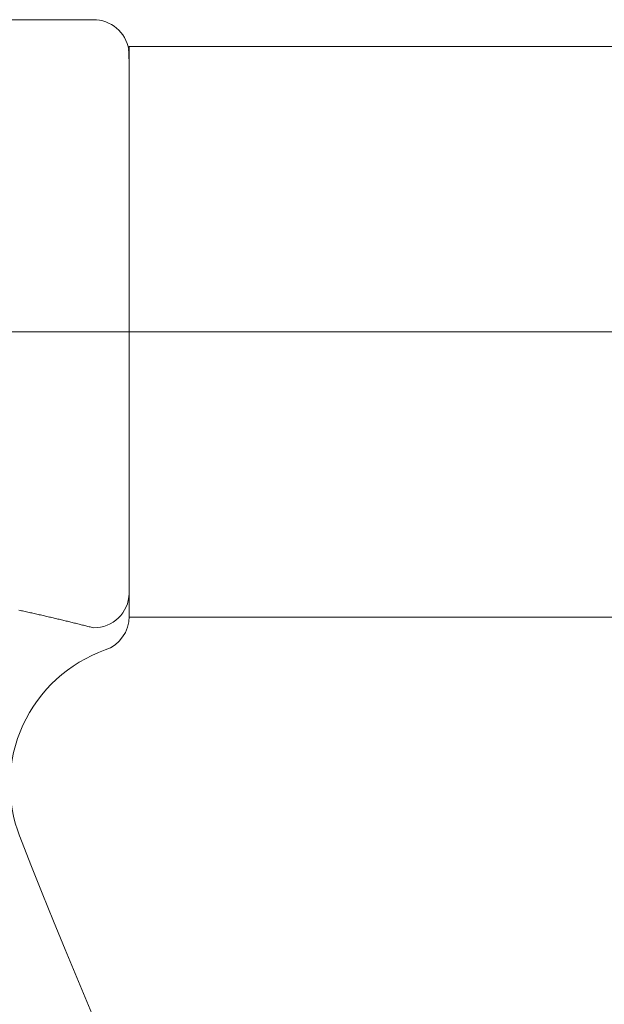
# Model space of a CAD drawing. Units: millimetres. Extents: x -2001 to 1999, y -1385 to 1385.
# Drawn here: x -1614 to -1581, y -634 to -579 of the extents above; entities that cross this region are included whole.
import ezdxf

# ---------------------------------------------------------------- set-up
doc = ezdxf.new("R2010")
doc.units = ezdxf.units.MM
doc.header["$LTSCALE"] = 10
doc.linetypes.add('JWW_CENTERX2', pattern=[27.093333, 22.013333, -1.693333, 1.693333, -1.693333])
doc.layers.add('CENTER', color=7, linetype='Continuous')

msp = doc.modelspace()

# ---------------------------------------------------------------- linework, layer by layer
at = {"color": 4, "linetype": 'Continuous', "lineweight": 5}
for p, q in [((-1609.673, -579.228), (-1646.209, -579.228)), ((-1607.673, -580.728), (-1122.677, -580.728)), ((-1607.703, -580.9), (-1607.704, -580.902)), ((-1607.704, -580.902), (-1607.704, -580.903)), ((-1607.704, -580.903), (-1607.704, -580.904)), ((-1607.704, -580.904), (-1607.704, -580.906)), ((-1607.704, -580.906), (-1607.704, -580.907)), ((-1607.702, -580.894), (-1607.703, -580.894)), ((-1607.703, -580.894), (-1607.703, -580.894)), ((-1607.703, -580.894), (-1607.703, -580.894)), ((-1607.703, -580.894), (-1607.703, -580.895)), ((-1607.703, -580.895), (-1607.703, -580.895)), ((-1607.703, -580.895), (-1607.703, -580.896)), ((-1607.703, -580.896), (-1607.703, -580.897)), ((-1607.703, -580.897), (-1607.703, -580.898)), ((-1607.703, -580.898), (-1607.703, -580.899)), ((-1607.703, -580.899), (-1607.703, -580.9)), ((-1607.702, -580.895), (-1607.702, -580.894)), ((-1607.702, -580.896), (-1607.702, -580.895)), ((-1607.702, -580.895), (-1607.702, -580.895)), ((-1607.702, -580.898), (-1607.702, -580.896)), ((-1607.702, -580.899), (-1607.702, -580.898)), ((-1607.702, -580.901), (-1607.702, -580.899)), ((-1607.701, -580.904), (-1607.702, -580.901)), ((-1607.701, -580.906), (-1607.701, -580.904)), ((-1607.701, -580.909), (-1607.701, -580.906)), ((-1607.701, -580.913), (-1607.701, -580.909)), ((-1607.701, -580.916), (-1607.701, -580.913)), ((-1607.701, -580.921), (-1607.701, -580.916)), ((-1607.7, -580.925), (-1607.701, -580.921)), ((-1607.7, -580.93), (-1607.7, -580.925)), ((-1607.7, -580.936), (-1607.7, -580.93)), ((-1607.7, -580.942), (-1607.7, -580.936)), ((-1607.699, -580.949), (-1607.7, -580.942)), ((-1607.699, -580.956), (-1607.699, -580.949)), ((-1607.699, -580.963), (-1607.699, -580.956)), ((-1607.698, -580.971), (-1607.699, -580.963)), ((-1607.698, -580.98), (-1607.698, -580.971)), ((-1607.697, -580.975), (-1607.698, -580.977)), ((-1607.698, -580.977), (-1607.698, -580.979)), ((-1607.698, -580.979), (-1607.698, -580.981)), ((-1607.698, -580.99), (-1607.698, -580.98)), ((-1607.698, -580.981), (-1607.698, -580.983)), ((-1607.697, -581), (-1607.698, -580.99)), ((-1607.697, -580.948), (-1607.697, -580.947)), ((-1607.697, -580.947), (-1607.697, -580.947)), ((-1607.697, -580.947), (-1607.697, -580.947)), ((-1607.697, -580.947), (-1607.697, -580.947)), ((-1607.697, -580.947), (-1607.697, -580.947)), ((-1607.697, -580.947), (-1607.697, -580.948)), ((-1607.697, -580.948), (-1607.697, -580.948)), ((-1607.697, -580.948), (-1607.697, -580.948)), ((-1607.697, -580.948), (-1607.697, -580.948)), ((-1607.697, -580.948), (-1607.697, -580.948)), ((-1607.697, -580.948), (-1607.697, -580.948)), ((-1607.697, -580.948), (-1607.697, -580.948)), ((-1607.697, -580.948), (-1607.697, -580.948)), ((-1607.697, -580.948), (-1607.697, -580.948)), ((-1607.697, -580.948), (-1607.696, -580.948)), ((-1607.697, -580.951), (-1607.697, -580.95)), ((-1607.697, -580.952), (-1607.697, -580.951)), ((-1607.697, -580.951), (-1607.697, -580.951)), ((-1607.697, -580.951), (-1607.697, -580.951)), ((-1607.697, -580.953), (-1607.697, -580.952)), ((-1607.697, -580.952), (-1607.697, -580.952)), ((-1607.697, -580.954), (-1607.697, -580.953)), ((-1607.697, -580.953), (-1607.697, -580.953)), ((-1607.697, -580.955), (-1607.697, -580.954)), ((-1607.697, -580.956), (-1607.697, -580.955)), ((-1607.697, -580.955), (-1607.697, -580.955)), ((-1607.696, -580.955), (-1607.697, -580.956)), ((-1607.697, -580.957), (-1607.697, -580.956)), ((-1607.697, -580.956), (-1607.697, -580.957)), ((-1607.697, -580.958), (-1607.697, -580.957)), ((-1607.697, -580.957), (-1607.697, -580.958)), ((-1607.697, -580.959), (-1607.697, -580.958)), ((-1607.697, -580.958), (-1607.697, -580.959)), ((-1607.696, -580.96), (-1607.697, -580.959)), ((-1607.697, -580.959), (-1607.697, -580.961)), ((-1607.697, -580.961), (-1607.697, -580.962)), ((-1607.697, -580.962), (-1607.697, -580.963)), ((-1607.697, -580.963), (-1607.697, -580.965)), ((-1607.697, -580.965), (-1607.697, -580.966)), ((-1607.697, -580.966), (-1607.697, -580.968)), ((-1607.697, -580.968), (-1607.697, -580.969)), ((-1607.697, -580.969), (-1607.697, -580.971)), ((-1607.697, -580.971), (-1607.697, -580.973)), ((-1607.697, -580.973), (-1607.697, -580.975)), ((-1607.697, -581.01), (-1607.697, -581)), ((-1607.697, -581.021), (-1607.697, -581.01)), ((-1607.696, -581.033), (-1607.697, -581.021)), ((-1607.696, -580.948), (-1607.696, -580.948)), ((-1607.696, -580.948), (-1607.696, -580.948)), ((-1607.696, -580.948), (-1607.696, -580.948)), ((-1607.696, -580.948), (-1607.696, -580.948)), ((-1607.696, -580.948), (-1607.696, -580.949)), ((-1607.696, -580.949), (-1607.696, -580.949)), ((-1607.696, -580.949), (-1607.696, -580.949)), ((-1607.696, -580.949), (-1607.696, -580.95)), ((-1607.696, -580.95), (-1607.696, -580.95)), ((-1607.696, -580.95), (-1607.696, -580.951)), ((-1607.696, -580.951), (-1607.696, -580.951)), ((-1607.696, -580.951), (-1607.696, -580.952)), ((-1607.696, -580.952), (-1607.696, -580.952)), ((-1607.696, -580.952), (-1607.696, -580.953)), ((-1607.696, -580.953), (-1607.696, -580.954)), ((-1607.696, -580.954), (-1607.696, -580.955)), ((-1607.696, -580.955), (-1607.696, -580.955)), ((-1607.696, -580.962), (-1607.696, -580.96)), ((-1607.696, -580.963), (-1607.696, -580.962)), ((-1607.696, -580.964), (-1607.696, -580.963)), ((-1607.696, -580.966), (-1607.696, -580.964)), ((-1607.696, -580.968), (-1607.696, -580.966)), ((-1607.696, -580.969), (-1607.696, -580.968)), ((-1607.696, -580.971), (-1607.696, -580.969)), ((-1607.696, -580.973), (-1607.696, -580.971)), ((-1607.695, -580.976), (-1607.696, -580.973)), ((-1607.696, -581.044), (-1607.696, -581.033)), ((-1607.695, -581.057), (-1607.696, -581.044)), ((-1607.695, -580.978), (-1607.695, -580.976)), ((-1607.695, -580.98), (-1607.695, -580.978)), ((-1607.695, -580.983), (-1607.695, -580.98)), ((-1607.695, -580.985), (-1607.695, -580.983)), ((-1607.695, -580.988), (-1607.695, -580.985)), ((-1607.695, -580.991), (-1607.695, -580.988)), ((-1607.694, -580.994), (-1607.695, -580.991)), ((-1607.695, -581.069), (-1607.695, -581.057)), ((-1607.695, -581.082), (-1607.695, -581.069)), ((-1607.694, -581.095), (-1607.695, -581.082)), ((-1607.694, -580.997), (-1607.694, -580.994)), ((-1607.694, -581), (-1607.694, -580.997)), ((-1607.694, -581.004), (-1607.694, -581)), ((-1607.694, -581.007), (-1607.694, -581.004)), ((-1607.693, -581.011), (-1607.694, -581.007)), ((-1607.694, -581.109), (-1607.694, -581.095)), ((-1607.693, -581.122), (-1607.694, -581.109)), ((-1607.693, -581.015), (-1607.693, -581.011)), ((-1607.693, -581.019), (-1607.693, -581.015)), ((-1607.693, -581.023), (-1607.693, -581.019)), ((-1607.692, -581.028), (-1607.693, -581.023)), ((-1607.693, -581.136), (-1607.693, -581.122)), ((-1607.692, -581.149), (-1607.693, -581.136)), ((-1607.692, -581.032), (-1607.692, -581.028)), ((-1607.692, -581.037), (-1607.692, -581.032)), ((-1607.692, -581.042), (-1607.692, -581.037)), ((-1607.692, -581.047), (-1607.692, -581.042)), ((-1607.691, -581.052), (-1607.692, -581.047)), ((-1607.673, -581.721), (-1607.692, -581.149)), ((-1607.691, -581.057), (-1607.691, -581.052)), ((-1607.691, -581.063), (-1607.691, -581.057)), ((-1607.691, -581.068), (-1607.691, -581.063)), ((-1607.69, -581.074), (-1607.691, -581.068)), ((-1607.69, -581.08), (-1607.69, -581.074)), ((-1607.69, -581.087), (-1607.69, -581.08)), ((-1607.689, -581.093), (-1607.69, -581.087)), ((-1607.689, -581.1), (-1607.689, -581.093)), ((-1607.689, -581.107), (-1607.689, -581.1)), ((-1607.689, -581.114), (-1607.689, -581.107)), ((-1607.688, -581.121), (-1607.689, -581.114)), ((-1607.688, -581.128), (-1607.688, -581.121)), ((-1607.688, -581.135), (-1607.688, -581.128)), ((-1607.688, -581.142), (-1607.688, -581.135)), ((-1607.687, -581.149), (-1607.688, -581.142)), ((-1607.673, -581.721), (-1607.673, -581.741)), ((-1607.673, -581.741), (-1607.673, -581.762)), ((-1607.673, -581.762), (-1607.673, -581.783)), ((-1607.673, -581.783), (-1607.673, -581.805)), ((-1607.673, -581.805), (-1607.673, -581.827)), ((-1607.673, -581.827), (-1607.673, -581.849)), ((-1607.673, -581.849), (-1607.673, -581.872)), ((-1607.673, -581.872), (-1607.673, -581.895)), ((-1607.673, -581.895), (-1607.673, -581.919)), ((-1607.673, -581.919), (-1607.673, -581.943)), ((-1607.673, -581.943), (-1607.673, -581.968)), ((-1607.673, -581.968), (-1607.673, -581.992)), ((-1607.673, -581.992), (-1607.673, -582.018)), ((-1607.673, -582.018), (-1607.673, -582.044)), ((-1607.673, -582.044), (-1607.673, -582.07)), ((-1607.673, -582.07), (-1607.673, -582.096)), ((-1607.673, -582.096), (-1607.673, -582.123)), ((-1607.673, -582.123), (-1607.673, -582.151)), ((-1607.673, -582.151), (-1607.673, -582.179)), ((-1607.673, -582.179), (-1607.673, -582.207)), ((-1607.673, -582.207), (-1607.673, -582.235)), ((-1607.673, -582.235), (-1607.673, -582.265)), ((-1607.673, -582.265), (-1607.673, -582.294)), ((-1607.673, -582.294), (-1607.673, -582.324)), ((-1607.673, -582.324), (-1607.673, -582.354)), ((-1607.673, -582.354), (-1607.673, -582.385)), ((-1607.673, -582.385), (-1607.673, -582.416)), ((-1607.673, -582.416), (-1607.673, -582.447)), ((-1607.673, -582.447), (-1607.673, -582.479)), ((-1607.673, -582.479), (-1607.673, -582.511)), ((-1607.673, -582.511), (-1607.673, -582.544)), ((-1607.673, -582.544), (-1607.673, -582.577)), ((-1607.673, -582.577), (-1607.673, -582.61)), ((-1607.673, -582.61), (-1607.673, -582.644)), ((-1607.673, -582.644), (-1607.673, -582.678)), ((-1607.673, -582.678), (-1607.673, -582.713)), ((-1607.673, -582.713), (-1607.673, -582.748)), ((-1607.673, -582.748), (-1607.673, -582.783)), ((-1607.673, -582.783), (-1607.673, -582.819)), ((-1607.673, -582.819), (-1607.673, -582.855)), ((-1607.673, -582.855), (-1607.673, -582.892)), ((-1607.673, -582.892), (-1607.673, -582.929)), ((-1607.673, -582.929), (-1607.673, -582.966)), ((-1607.673, -582.966), (-1607.673, -583.004)), ((-1607.673, -583.004), (-1607.673, -583.042)), ((-1607.673, -583.042), (-1607.673, -583.081)), ((-1607.673, -583.081), (-1607.673, -583.12)), ((-1607.673, -583.12), (-1607.673, -583.159)), ((-1607.673, -583.159), (-1607.673, -583.199)), ((-1607.673, -583.199), (-1607.673, -583.24)), ((-1607.673, -583.24), (-1607.673, -583.28)), ((-1607.673, -583.28), (-1607.673, -583.321)), ((-1607.673, -583.321), (-1607.673, -583.363)), ((-1607.673, -583.363), (-1607.673, -583.405)), ((-1607.673, -583.405), (-1607.673, -583.447)), ((-1607.673, -583.447), (-1607.673, -583.49)), ((-1607.673, -583.49), (-1607.673, -583.533)), ((-1607.673, -583.533), (-1607.673, -583.576)), ((-1607.673, -583.576), (-1607.673, -583.62)), ((-1607.673, -583.62), (-1607.673, -583.665)), ((-1607.673, -583.665), (-1607.673, -583.71)), ((-1607.673, -583.71), (-1607.673, -583.755)), ((-1607.673, -583.755), (-1607.673, -583.8)), ((-1607.673, -583.8), (-1607.673, -583.847)), ((-1607.673, -583.847), (-1607.673, -583.893)), ((-1607.673, -583.893), (-1607.673, -583.94)), ((-1607.673, -583.94), (-1607.673, -583.987)), ((-1607.673, -583.987), (-1607.673, -584.035)), ((-1607.673, -584.035), (-1607.673, -584.083)), ((-1607.673, -584.083), (-1607.673, -584.132)), ((-1607.673, -584.132), (-1607.673, -584.181)), ((-1607.673, -584.181), (-1607.673, -584.231)), ((-1607.673, -584.231), (-1607.673, -584.281)), ((-1607.673, -584.281), (-1607.673, -584.331)), ((-1607.673, -584.331), (-1607.673, -584.382)), ((-1607.673, -584.382), (-1607.673, -584.433)), ((-1607.673, -584.433), (-1607.673, -584.485)), ((-1607.673, -584.485), (-1607.673, -584.537)), ((-1607.673, -584.537), (-1607.673, -584.59)), ((-1607.673, -584.59), (-1607.673, -584.643)), ((-1607.673, -584.643), (-1607.673, -584.697)), ((-1607.673, -584.697), (-1607.673, -584.751)), ((-1607.673, -584.751), (-1607.673, -584.805)), ((-1607.673, -584.805), (-1607.673, -584.86)), ((-1607.673, -584.86), (-1607.673, -584.915)), ((-1607.673, -584.915), (-1607.673, -584.971)), ((-1607.673, -584.971), (-1607.673, -585.028)), ((-1607.673, -585.028), (-1607.673, -585.085)), ((-1607.673, -585.085), (-1607.673, -585.142)), ((-1607.673, -585.142), (-1607.673, -585.2)), ((-1607.673, -585.2), (-1607.673, -585.258)), ((-1607.673, -585.258), (-1607.673, -585.317)), ((-1607.673, -585.317), (-1607.673, -585.377)), ((-1607.673, -585.377), (-1607.673, -585.436)), ((-1607.673, -585.436), (-1607.673, -585.496)), ((-1607.673, -585.496), (-1607.673, -585.557)), ((-1607.673, -585.557), (-1607.673, -585.618)), ((-1607.673, -585.618), (-1607.673, -585.68)), ((-1607.673, -585.68), (-1607.673, -585.741)), ((-1607.673, -585.741), (-1607.673, -585.804)), ((-1607.673, -585.804), (-1607.673, -585.867)), ((-1607.673, -585.867), (-1607.673, -585.93)), ((-1607.673, -585.93), (-1607.673, -585.993)), ((-1607.673, -585.993), (-1607.673, -586.057)), ((-1607.673, -586.057), (-1607.673, -586.122)), ((-1607.673, -586.122), (-1607.673, -586.186)), ((-1607.673, -586.186), (-1607.673, -586.252)), ((-1607.673, -586.252), (-1607.673, -586.317)), ((-1607.673, -586.317), (-1607.673, -586.383)), ((-1607.673, -586.383), (-1607.673, -586.449)), ((-1607.673, -586.449), (-1607.673, -586.516)), ((-1607.673, -586.516), (-1607.673, -586.583)), ((-1607.673, -586.583), (-1607.673, -586.651)), ((-1607.673, -586.651), (-1607.673, -586.719)), ((-1607.673, -586.719), (-1607.673, -586.787)), ((-1607.673, -586.787), (-1607.673, -586.855)), ((-1607.673, -586.855), (-1607.673, -586.925)), ((-1607.673, -586.925), (-1607.673, -586.994)), ((-1607.673, -586.994), (-1607.673, -587.064)), ((-1607.673, -587.064), (-1607.673, -587.134)), ((-1607.673, -587.134), (-1607.673, -587.205)), ((-1607.673, -587.205), (-1607.673, -587.276)), ((-1607.673, -587.276), (-1607.673, -587.347)), ((-1607.673, -587.347), (-1607.673, -587.419)), ((-1607.673, -587.419), (-1607.673, -587.492)), ((-1607.673, -587.492), (-1607.673, -587.564)), ((-1607.673, -587.564), (-1607.673, -587.638)), ((-1607.673, -587.638), (-1607.673, -587.711)), ((-1607.673, -587.711), (-1607.673, -587.785)), ((-1607.673, -587.785), (-1607.673, -587.859)), ((-1607.673, -587.859), (-1607.673, -587.934)), ((-1607.673, -587.934), (-1607.673, -588.01)), ((-1607.673, -588.01), (-1607.673, -588.085)), ((-1607.673, -588.085), (-1607.673, -588.161)), ((-1607.673, -588.161), (-1607.673, -588.238)), ((-1607.673, -588.238), (-1607.673, -588.315)), ((-1607.673, -588.315), (-1607.673, -588.392)), ((-1607.673, -588.392), (-1607.673, -588.47)), ((-1607.673, -588.47), (-1607.673, -588.548)), ((-1607.673, -588.548), (-1607.673, -588.627)), ((-1607.673, -588.627), (-1607.673, -588.707)), ((-1607.673, -588.707), (-1607.673, -588.786)), ((-1607.673, -588.786), (-1607.673, -588.866)), ((-1607.673, -588.866), (-1607.673, -588.947)), ((-1607.673, -588.947), (-1607.673, -589.028)), ((-1607.673, -589.028), (-1607.673, -589.11)), ((-1607.673, -589.11), (-1607.673, -589.191)), ((-1607.673, -589.191), (-1607.673, -589.274)), ((-1607.673, -589.274), (-1607.673, -589.356)), ((-1607.673, -589.356), (-1607.673, -589.439)), ((-1607.673, -589.439), (-1607.673, -589.523)), ((-1607.673, -589.523), (-1607.673, -589.607)), ((-1607.673, -589.607), (-1607.673, -589.691)), ((-1607.673, -589.691), (-1607.673, -589.775)), ((-1607.673, -589.775), (-1607.673, -589.86)), ((-1607.673, -589.86), (-1607.673, -589.946)), ((-1607.673, -589.946), (-1607.673, -590.031)), ((-1607.673, -590.031), (-1607.673, -590.117)), ((-1607.673, -590.117), (-1607.673, -590.203)), ((-1607.673, -590.203), (-1607.673, -590.29)), ((-1607.673, -590.29), (-1607.673, -590.376)), ((-1607.673, -590.376), (-1607.673, -590.464)), ((-1607.673, -590.464), (-1607.673, -590.551)), ((-1607.673, -590.551), (-1607.673, -590.639)), ((-1607.673, -590.639), (-1607.673, -590.726)), ((-1607.673, -590.726), (-1607.673, -590.815)), ((-1607.673, -590.815), (-1607.673, -590.903)), ((-1607.673, -590.903), (-1607.673, -590.992)), ((-1607.673, -590.992), (-1607.673, -591.081)), ((-1607.673, -591.081), (-1607.673, -591.17)), ((-1607.673, -591.17), (-1607.673, -591.26)), ((-1607.673, -591.26), (-1607.673, -591.35)), ((-1607.673, -591.35), (-1607.673, -591.44)), ((-1607.673, -591.44), (-1607.673, -591.53)), ((-1607.673, -591.53), (-1607.673, -591.621)), ((-1607.673, -591.621), (-1607.673, -591.712)), ((-1607.673, -591.712), (-1607.673, -591.804)), ((-1607.673, -591.804), (-1607.673, -591.895)), ((-1607.673, -591.895), (-1607.673, -591.987)), ((-1607.673, -591.987), (-1607.673, -592.08)), ((-1607.673, -592.08), (-1607.673, -592.172)), ((-1607.673, -592.172), (-1607.673, -592.265)), ((-1607.673, -592.265), (-1607.673, -592.359)), ((-1607.673, -592.359), (-1607.673, -592.452)), ((-1607.673, -592.452), (-1607.673, -592.546)), ((-1607.673, -592.546), (-1607.673, -592.64)), ((-1607.673, -592.64), (-1607.673, -592.735)), ((-1607.673, -592.735), (-1607.673, -592.83)), ((-1607.673, -592.83), (-1607.673, -592.925)), ((-1607.673, -592.925), (-1607.673, -593.02)), ((-1607.673, -593.02), (-1607.673, -593.116)), ((-1607.673, -593.116), (-1607.673, -593.212)), ((-1607.673, -593.212), (-1607.673, -593.309)), ((-1607.673, -593.309), (-1607.673, -593.406)), ((-1607.673, -593.406), (-1607.673, -593.503)), ((-1607.673, -593.503), (-1607.673, -593.6)), ((-1607.673, -593.6), (-1607.673, -593.697)), ((-1607.673, -593.697), (-1607.673, -593.795)), ((-1607.673, -593.795), (-1607.673, -593.893)), ((-1607.673, -593.893), (-1607.673, -593.99)), ((-1607.673, -593.99), (-1607.673, -594.088)), ((-1607.673, -594.088), (-1607.673, -594.187)), ((-1607.673, -594.187), (-1607.673, -594.285)), ((-1607.673, -594.285), (-1607.673, -594.383)), ((-1607.673, -594.383), (-1607.673, -594.481)), ((-1607.673, -594.481), (-1607.673, -594.579)), ((-1607.673, -594.579), (-1607.673, -594.678)), ((-1607.673, -594.678), (-1607.673, -594.776)), ((-1607.673, -594.776), (-1607.673, -594.874)), ((-1607.673, -594.874), (-1607.673, -594.973)), ((-1607.673, -594.973), (-1607.673, -595.071)), ((-1607.673, -595.071), (-1607.673, -595.17)), ((-1607.673, -595.17), (-1607.673, -595.268)), ((-1607.673, -595.268), (-1607.673, -595.367)), ((-1607.673, -595.367), (-1607.673, -595.466)), ((-1607.673, -595.466), (-1607.673, -595.564)), ((-1607.673, -595.564), (-1607.673, -595.663)), ((-1607.673, -595.663), (-1607.673, -595.762)), ((-1607.673, -595.762), (-1607.673, -595.861)), ((-1607.673, -595.861), (-1607.673, -595.96)), ((-1607.673, -595.96), (-1607.673, -596.059)), ((-1607.673, -596.059), (-1607.673, -596.158)), ((-1607.673, -596.158), (-1607.673, -596.257)), ((-1607.673, -596.257), (-1607.673, -596.356)), ((-1607.673, -596.356), (-1607.673, -596.456)), ((-1607.673, -596.456), (-1607.673, -596.555)), ((-1607.673, -596.555), (-1607.673, -596.654)), ((-1607.673, -596.654), (-1607.673, -596.754)), ((-1607.673, -596.754), (-1607.673, -596.853)), ((-1607.673, -596.853), (-1607.673, -596.953)), ((-1607.673, -596.953), (-1607.673, -597.052)), ((-1607.673, -597.052), (-1607.673, -597.152)), ((-1607.673, -597.152), (-1607.673, -597.252)), ((-1607.673, -597.252), (-1607.673, -597.352)), ((-1607.673, -597.352), (-1607.673, -597.452)), ((-1607.673, -597.452), (-1607.673, -597.552)), ((-1607.673, -597.552), (-1607.673, -597.652)), ((-1607.673, -597.652), (-1607.673, -597.752)), ((-1607.673, -597.752), (-1607.673, -597.852)), ((-1607.673, -597.852), (-1607.673, -597.952)), ((-1607.673, -597.952), (-1607.673, -598.052)), ((-1607.673, -598.052), (-1607.673, -598.152)), ((-1607.673, -598.152), (-1607.673, -598.252)), ((-1607.673, -598.252), (-1607.673, -598.352)), ((-1607.673, -598.352), (-1607.673, -598.452)), ((-1607.673, -598.452), (-1607.673, -598.551)), ((-1607.673, -598.551), (-1607.673, -598.65)), ((-1607.673, -598.65), (-1607.673, -598.749)), ((-1607.673, -598.749), (-1607.673, -598.848)), ((-1607.673, -598.848), (-1607.673, -598.946)), ((-1607.673, -598.946), (-1607.673, -599.045)), ((-1607.673, -599.045), (-1607.673, -599.143)), ((-1607.673, -599.143), (-1607.673, -599.241)), ((-1607.673, -599.241), (-1607.673, -599.338)), ((-1607.673, -599.338), (-1607.673, -599.436)), ((-1607.673, -599.436), (-1607.673, -599.533)), ((-1607.673, -599.533), (-1607.673, -599.63)), ((-1607.673, -599.63), (-1607.673, -599.727)), ((-1607.673, -599.727), (-1607.673, -599.823)), ((-1607.673, -599.823), (-1607.673, -599.92)), ((-1607.673, -599.92), (-1607.673, -600.016)), ((-1607.673, -600.016), (-1607.673, -600.112)), ((-1607.673, -600.112), (-1607.673, -600.207)), ((-1607.673, -600.207), (-1607.673, -600.303)), ((-1607.673, -600.303), (-1607.673, -600.398)), ((-1607.673, -600.398), (-1607.673, -600.493)), ((-1607.673, -600.493), (-1607.673, -600.588)), ((-1607.673, -600.588), (-1607.673, -600.683)), ((-1607.673, -600.683), (-1607.673, -600.777)), ((-1607.673, -600.777), (-1607.673, -600.871)), ((-1607.673, -600.871), (-1607.673, -600.965)), ((-1607.673, -600.965), (-1607.673, -601.059)), ((-1607.673, -601.059), (-1607.673, -601.153)), ((-1607.673, -601.153), (-1607.673, -601.246)), ((-1607.673, -601.246), (-1607.673, -601.339)), ((-1607.673, -601.339), (-1607.673, -601.432)), ((-1607.673, -601.432), (-1607.673, -601.525)), ((-1607.673, -601.525), (-1607.673, -601.618)), ((-1607.673, -601.618), (-1607.673, -601.71)), ((-1607.673, -601.71), (-1607.673, -601.802)), ((-1607.673, -601.802), (-1607.673, -601.894)), ((-1607.673, -601.894), (-1607.673, -601.986)), ((-1607.673, -601.986), (-1607.673, -602.077)), ((-1607.673, -602.077), (-1607.673, -602.168)), ((-1607.673, -602.168), (-1607.673, -602.259)), ((-1607.673, -602.259), (-1607.673, -602.35)), ((-1607.673, -602.35), (-1607.673, -602.44)), ((-1607.673, -602.44), (-1607.673, -602.529)), ((-1607.673, -602.529), (-1607.673, -602.618)), ((-1607.673, -602.618), (-1607.673, -602.707)), ((-1607.673, -602.707), (-1607.673, -602.796)), ((-1607.673, -602.796), (-1607.673, -602.884)), ((-1607.673, -602.884), (-1607.673, -602.971)), ((-1607.673, -602.971), (-1607.673, -603.058)), ((-1607.673, -603.058), (-1607.673, -603.145)), ((-1607.673, -603.145), (-1607.673, -603.232)), ((-1607.673, -603.232), (-1607.673, -603.318)), ((-1607.673, -603.318), (-1607.673, -603.403)), ((-1607.673, -603.403), (-1607.673, -603.489)), ((-1607.673, -603.489), (-1607.673, -603.574)), ((-1607.673, -603.574), (-1607.673, -603.658)), ((-1607.673, -603.658), (-1607.673, -603.742)), ((-1607.673, -603.742), (-1607.673, -603.826)), ((-1607.673, -603.826), (-1607.673, -603.909)), ((-1607.673, -603.909), (-1607.673, -603.992)), ((-1607.673, -603.992), (-1607.673, -604.075)), ((-1607.673, -604.075), (-1607.673, -604.157)), ((-1607.673, -604.157), (-1607.673, -604.239)), ((-1607.673, -604.239), (-1607.673, -604.321)), ((-1607.673, -604.321), (-1607.673, -604.402)), ((-1607.673, -604.402), (-1607.673, -604.483)), ((-1607.673, -604.483), (-1607.673, -604.563)), ((-1607.673, -604.563), (-1607.673, -604.643)), ((-1607.673, -604.643), (-1607.673, -604.723)), ((-1607.673, -604.723), (-1607.673, -604.802)), ((-1607.673, -604.802), (-1607.673, -604.881)), ((-1607.673, -604.881), (-1607.673, -604.96)), ((-1607.673, -604.96), (-1607.673, -605.038)), ((-1607.673, -605.038), (-1607.673, -605.116)), ((-1607.673, -605.116), (-1607.673, -605.194)), ((-1607.673, -605.194), (-1607.673, -605.271)), ((-1607.673, -605.271), (-1607.673, -605.348)), ((-1607.673, -605.348), (-1607.673, -605.425)), ((-1607.673, -605.425), (-1607.673, -605.501)), ((-1607.673, -605.501), (-1607.673, -605.577)), ((-1607.673, -605.577), (-1607.673, -605.652)), ((-1607.673, -605.652), (-1607.673, -605.727)), ((-1607.673, -605.727), (-1607.673, -605.802)), ((-1607.673, -605.802), (-1607.673, -605.876)), ((-1607.673, -605.876), (-1607.673, -605.949)), ((-1607.673, -605.949), (-1607.673, -606.023)), ((-1607.673, -606.023), (-1607.673, -606.095)), ((-1607.673, -606.095), (-1607.673, -606.167)), ((-1607.673, -606.167), (-1607.673, -606.239)), ((-1607.673, -606.239), (-1607.673, -606.311)), ((-1607.673, -606.311), (-1607.673, -606.381)), ((-1607.673, -606.381), (-1607.673, -606.452)), ((-1607.673, -606.452), (-1607.673, -606.522)), ((-1607.673, -606.522), (-1607.673, -606.591)), ((-1607.673, -606.591), (-1607.673, -606.66)), ((-1607.673, -606.66), (-1607.673, -606.729)), ((-1607.673, -606.729), (-1607.673, -606.797)), ((-1607.673, -606.797), (-1607.673, -606.865)), ((-1607.673, -606.865), (-1607.673, -606.932)), ((-1607.673, -606.932), (-1607.673, -606.999)), ((-1607.673, -606.999), (-1607.673, -607.065)), ((-1607.673, -607.065), (-1607.673, -607.131)), ((-1607.673, -607.131), (-1607.673, -607.197)), ((-1607.673, -607.197), (-1607.673, -607.262)), ((-1607.673, -607.262), (-1607.673, -607.326)), ((-1607.673, -607.326), (-1607.673, -607.39)), ((-1607.673, -607.39), (-1607.673, -607.454)), ((-1607.673, -607.454), (-1607.673, -607.518)), ((-1607.673, -607.518), (-1607.673, -607.581)), ((-1607.673, -607.581), (-1607.673, -607.643)), ((-1607.673, -607.643), (-1607.673, -607.705)), ((-1607.673, -607.705), (-1607.673, -607.767)), ((-1607.673, -607.767), (-1607.673, -607.828)), ((-1607.673, -607.828), (-1607.673, -607.889)), ((-1607.673, -607.889), (-1607.673, -607.949)), ((-1607.673, -607.949), (-1607.673, -608.009)), ((-1607.673, -608.009), (-1607.673, -608.069)), ((-1607.673, -608.069), (-1607.673, -608.128)), ((-1607.673, -608.128), (-1607.673, -608.187)), ((-1607.673, -608.187), (-1607.673, -608.245)), ((-1607.673, -608.245), (-1607.673, -608.303)), ((-1607.673, -608.303), (-1607.673, -608.361)), ((-1607.673, -608.361), (-1607.673, -608.418)), ((-1607.673, -608.418), (-1607.673, -608.475)), ((-1607.673, -608.475), (-1607.673, -608.531)), ((-1607.673, -608.531), (-1607.673, -608.587)), ((-1607.673, -608.587), (-1607.673, -608.643)), ((-1607.673, -608.643), (-1607.673, -608.698)), ((-1607.673, -608.698), (-1607.673, -608.752)), ((-1607.673, -608.752), (-1607.673, -608.807)), ((-1607.673, -608.807), (-1607.673, -608.861)), ((-1607.673, -608.861), (-1607.673, -608.914)), ((-1607.673, -608.914), (-1607.673, -608.967)), ((-1607.673, -608.967), (-1607.673, -609.02)), ((-1607.673, -609.02), (-1607.673, -609.072)), ((-1607.673, -609.072), (-1607.673, -609.123)), ((-1607.673, -609.123), (-1607.673, -609.174)), ((-1607.673, -609.174), (-1607.673, -609.225)), ((-1607.673, -609.225), (-1607.673, -609.275)), ((-1607.673, -609.275), (-1607.673, -609.325)), ((-1607.673, -609.325), (-1607.673, -609.374)), ((-1607.673, -609.374), (-1607.673, -609.423)), ((-1607.673, -609.423), (-1607.673, -609.472)), ((-1607.673, -609.472), (-1607.673, -609.52)), ((-1607.673, -609.52), (-1607.673, -609.567)), ((-1607.673, -609.567), (-1607.673, -609.614)), ((-1607.673, -609.614), (-1607.673, -609.661)), ((-1607.673, -609.661), (-1607.673, -609.707)), ((-1607.673, -609.707), (-1607.673, -609.753)), ((-1607.673, -609.753), (-1607.673, -609.798)), ((-1607.673, -609.798), (-1607.673, -609.843)), ((-1607.673, -609.843), (-1607.673, -609.887)), ((-1607.673, -609.887), (-1607.673, -609.931)), ((-1607.673, -609.931), (-1607.673, -609.975)), ((-1607.673, -609.975), (-1607.673, -610.018)), ((-1607.673, -610.018), (-1607.673, -610.06)), ((-1607.673, -610.06), (-1607.673, -610.102)), ((-1607.673, -610.102), (-1607.673, -610.144)), ((-1607.673, -610.144), (-1607.673, -610.186)), ((-1607.673, -610.186), (-1607.673, -610.227)), ((-1607.673, -610.227), (-1607.673, -610.267)), ((-1607.673, -610.267), (-1607.673, -610.307)), ((-1607.673, -610.307), (-1607.673, -610.347)), ((-1607.673, -610.347), (-1607.673, -610.386)), ((-1607.673, -610.386), (-1607.673, -610.425)), ((-1607.673, -610.425), (-1607.673, -610.463)), ((-1607.673, -610.463), (-1607.673, -610.501)), ((-1607.673, -610.501), (-1607.673, -610.539)), ((-1607.673, -610.539), (-1607.673, -610.576)), ((-1607.673, -610.576), (-1607.673, -610.613)), ((-1607.673, -610.613), (-1607.673, -610.649)), ((-1607.673, -610.649), (-1607.673, -610.685)), ((-1607.673, -610.685), (-1607.673, -610.72)), ((-1607.673, -610.72), (-1607.673, -610.756)), ((-1607.673, -610.756), (-1607.673, -610.79)), ((-1607.673, -610.79), (-1607.673, -610.824)), ((-1607.673, -610.824), (-1607.673, -610.858)), ((-1607.673, -610.858), (-1607.673, -610.892)), ((-1607.673, -610.892), (-1607.673, -610.925)), ((-1607.673, -610.925), (-1607.673, -610.957)), ((-1607.673, -610.957), (-1607.673, -610.99)), ((-1607.673, -610.99), (-1607.673, -611.021)), ((-1607.673, -611.021), (-1607.673, -611.053)), ((-1607.673, -611.053), (-1607.673, -611.084)), ((-1607.673, -611.084), (-1607.673, -611.114)), ((-1607.673, -611.114), (-1607.673, -611.145)), ((-1607.673, -611.145), (-1607.673, -611.174)), ((-1607.673, -611.174), (-1607.673, -611.204)), ((-1607.673, -611.204), (-1607.673, -611.233)), ((-1607.673, -611.233), (-1607.673, -611.261)), ((-1607.673, -611.261), (-1607.673, -611.289)), ((-1607.673, -611.289), (-1607.673, -611.317)), ((-1607.673, -611.317), (-1607.673, -611.345)), ((-1607.673, -611.345), (-1607.673, -611.371)), ((-1607.673, -611.371), (-1607.673, -611.398)), ((-1607.673, -612.728), (-1229.714, -612.728))]:
    msp.add_line(p, q, dxfattribs=at)
at = {"color": 4, "linetype": 'Continuous', "lineweight": 15}
for p, q in [((-1607.673, -580.728), (-1607.673, -612.728)), ((-1613.859, -612.337), (-1613.786, -612.353)), ((-1613.786, -612.353), (-1613.713, -612.369)), ((-1613.713, -612.369), (-1613.64, -612.385)), ((-1613.64, -612.385), (-1613.567, -612.401)), ((-1613.567, -612.401), (-1613.495, -612.417)), ((-1613.495, -612.417), (-1613.422, -612.433)), ((-1613.422, -612.433), (-1613.35, -612.449)), ((-1613.35, -612.449), (-1613.277, -612.465)), ((-1613.277, -612.465), (-1613.205, -612.481)), ((-1613.205, -612.481), (-1613.133, -612.497)), ((-1613.133, -612.497), (-1613.061, -612.513)), ((-1613.061, -612.513), (-1612.99, -612.53)), ((-1612.99, -612.53), (-1612.918, -612.546)), ((-1612.918, -612.546), (-1612.847, -612.562)), ((-1612.847, -612.562), (-1612.776, -612.578)), ((-1612.776, -612.578), (-1612.705, -612.594)), ((-1612.705, -612.594), (-1612.634, -612.611)), ((-1612.634, -612.611), (-1612.563, -612.627)), ((-1612.563, -612.627), (-1612.493, -612.643)), ((-1612.493, -612.643), (-1612.423, -612.659)), ((-1612.423, -612.659), (-1612.353, -612.675)), ((-1612.353, -612.675), (-1612.283, -612.692)), ((-1612.283, -612.692), (-1612.213, -612.708)), ((-1612.213, -612.708), (-1612.144, -612.724)), ((-1612.144, -612.724), (-1612.075, -612.74)), ((-1612.075, -612.74), (-1612.006, -612.756)), ((-1612.006, -612.756), (-1611.937, -612.773)), ((-1611.937, -612.773), (-1611.869, -612.789)), ((-1611.869, -612.789), (-1611.8, -612.805)), ((-1611.8, -612.805), (-1611.732, -612.821)), ((-1611.732, -612.821), (-1611.664, -612.837)), ((-1611.664, -612.837), (-1611.597, -612.853)), ((-1611.597, -612.853), (-1611.529, -612.869)), ((-1611.529, -612.869), (-1611.462, -612.886)), ((-1611.462, -612.886), (-1611.395, -612.902)), ((-1611.395, -612.902), (-1611.328, -612.918)), ((-1611.328, -612.918), (-1611.261, -612.934)), ((-1611.261, -612.934), (-1611.195, -612.95)), ((-1611.195, -612.95), (-1611.129, -612.966)), ((-1611.129, -612.966), (-1611.063, -612.982)), ((-1611.063, -612.982), (-1610.997, -612.998)), ((-1610.997, -612.998), (-1610.932, -613.014)), ((-1610.932, -613.014), (-1610.866, -613.03)), ((-1610.866, -613.03), (-1610.801, -613.046)), ((-1610.801, -613.046), (-1610.736, -613.062)), ((-1610.736, -613.062), (-1610.672, -613.078)), ((-1610.672, -613.078), (-1610.608, -613.094)), ((-1610.608, -613.094), (-1610.544, -613.109)), ((-1610.544, -613.109), (-1610.48, -613.125)), ((-1610.48, -613.125), (-1610.416, -613.141)), ((-1610.416, -613.141), (-1610.353, -613.157)), ((-1610.353, -613.157), (-1610.29, -613.173)), ((-1610.29, -613.173), (-1610.227, -613.188)), ((-1610.227, -613.188), (-1610.164, -613.204)), ((-1610.164, -613.204), (-1610.102, -613.22)), ((-1610.102, -613.22), (-1610.04, -613.235)), ((-1610.04, -613.235), (-1609.978, -613.251)), ((-1609.978, -613.251), (-1609.917, -613.266)), ((-1609.917, -613.266), (-1609.855, -613.282)), ((-1609.855, -613.282), (-1609.794, -613.297)), ((-1609.794, -613.297), (-1609.734, -613.313)), ((-1609.734, -613.313), (-1609.673, -613.328))]:
    msp.add_line(p, q, dxfattribs=at)
at = {"color": 4, "linetype": 'Continuous', "lineweight": 5}
for centre, radius, start, end in [((-1609.673, -581.228), 2, 9.2441, 90.39), ((-1609.673, -612.686), 2, 289.2977, 359.9297), ((-1606.351, -622.118), 8, 109.4051, 201.45), ((-2000.673, -883.489), 450, 21.20396, 36.23436), ((-1194.965, -460.483), 450, 201.44856, 215.3326)]:
    msp.add_arc(centre, radius, start, end, dxfattribs=at)
at = {"color": 4, "linetype": 'Continuous', "lineweight": 15}
msp.add_arc((-1609.639, -611.362), 1.966, 268.9988, 358.9625, dxfattribs=at)
at = {"layer": 'CENTER', "color": 1, "linetype": 'JWW_CENTERX2', "lineweight": 5}
msp.add_line((-1752.678, -596.728), (-1122.677, -596.728), dxfattribs=at)

doc.saveas('drawing.dxf')
